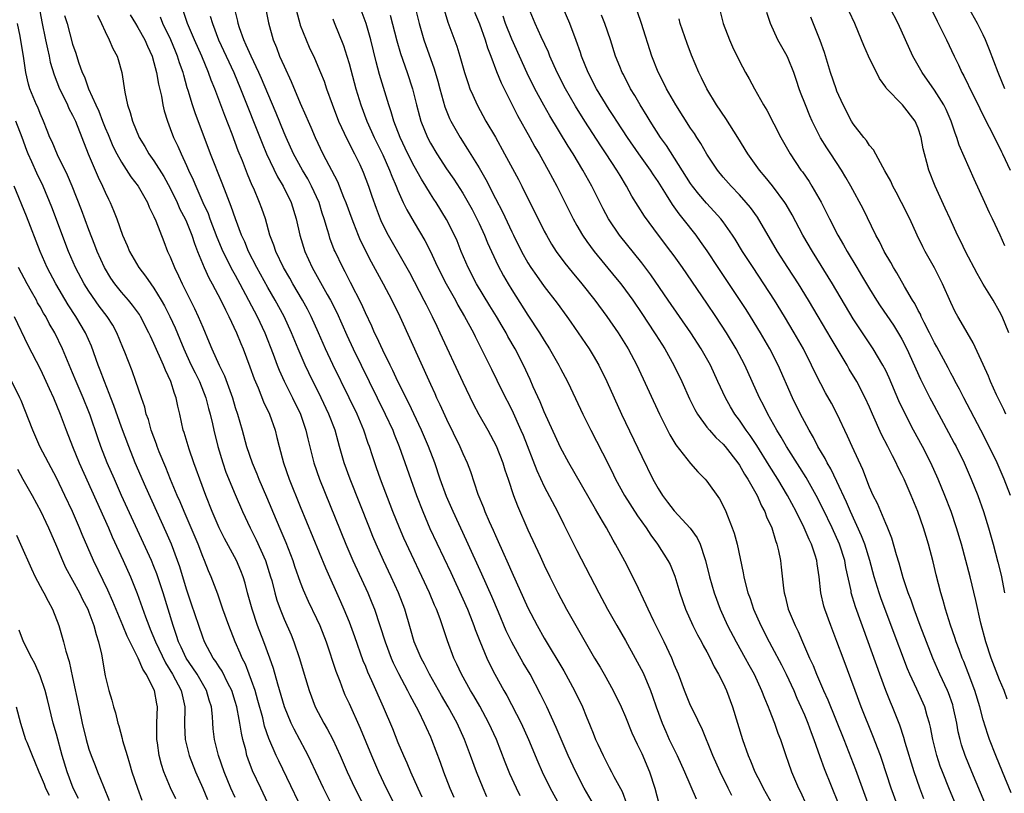
# Model space of a CAD drawing. Units: inches. Extents: x 2616000 to 2619000, y 1476000 to 1479000.
# Drawn here: x 2616674 to 2616796, y 1476084 to 1476179 of the extents above; entities that cross this region are included whole.
import ezdxf

# ---------------------------------------------------------------- set-up
doc = ezdxf.new("R2010")
doc.units = ezdxf.units.IN
doc.header["$MEASUREMENT"] = 0
doc.layers.add('LD26161476_2ft', color=162, linetype='Continuous')

msp = doc.modelspace()

# ---------------------------------------------------------------- linework, layer by layer
at = {"layer": 'LD26161476_2ft'}
for points, elevation in [([(2616676.52, 1476183), (2616677.2, 1476179.2), (2616677.68, 1476177), (2616677.89, 1476175.89), (2616678.11, 1476175), (2616678.25, 1476174.25), (2616678.71, 1476172.71), (2616679.39, 1476171), (2616679.79, 1476170.21), (2616680.36, 1476169), (2616680.55, 1476168.55), (2616681, 1476167.73), (2616681.34, 1476167), (2616682.14, 1476165), (2616682.91, 1476163), (2616684.12, 1476160.12), (2616684.68, 1476159), (2616685, 1476158.26), (2616685.41, 1476157.41), (2616685.62, 1476157), (2616686.03, 1476156.03), (2616686.43, 1476155), (2616687.14, 1476153), (2616687.7, 1476151.7), (2616687.99, 1476151), (2616689.12, 1476149), (2616689.96, 1476147.96), (2616690.6, 1476147), (2616691, 1476146.47), (2616691.89, 1476145), (2616692.29, 1476144.29), (2616692.96, 1476143), (2616693.61, 1476141.61), (2616694.2, 1476140.2), (2616694.67, 1476139), (2616695, 1476138.27), (2616695.58, 1476137), (2616696.05, 1476136.05), (2616696.59, 1476135), (2616697.38, 1476133), (2616697.69, 1476131.69), (2616697.9, 1476131), (2616698.19, 1476129.81), (2616698.37, 1476129), (2616698.86, 1476127), (2616699.46, 1476125), (2616699.86, 1476123.86), (2616701, 1476121.09), (2616701.9, 1476119), (2616702.83, 1476117), (2616703.55, 1476115.55), (2616704.71, 1476113), (2616705.35, 1476111), (2616705.49, 1476110.51), (2616705.87, 1476109), (2616706.12, 1476108.12), (2616706.51, 1476107), (2616707, 1476105.79), (2616707.86, 1476103.86), (2616708.22, 1476103), (2616708.92, 1476100.92), (2616709.47, 1476099), (2616710.07, 1476097), (2616710.83, 1476095), (2616711.9, 1476093), (2616712.31, 1476092.31), (2616712.99, 1476091), (2616713.89, 1476089), (2616714.75, 1476087), (2616715.7, 1476085), (2616718.77, 1476079)], 9288), ([(2616762.08, 1476084.08), (2616761.61, 1476085), (2616760.64, 1476087), (2616759.75, 1476089), (2616758.37, 1476092.37), (2616758.04, 1476093), (2616757.73, 1476093.73), (2616757, 1476095.15), (2616756.25, 1476097), (2616755.5, 1476099), (2616755, 1476100.21), (2616754.79, 1476100.79), (2616754.7, 1476101), (2616753.74, 1476103), (2616752.46, 1476105.54), (2616751.78, 1476107), (2616751.55, 1476107.55), (2616750.26, 1476110.26), (2616748.9, 1476112.9), (2616747.78, 1476115), (2616747.48, 1476115.48), (2616746.65, 1476117), (2616746.18, 1476117.82), (2616745.29, 1476119.29), (2616742.02, 1476125), (2616741, 1476126.9), (2616739, 1476131.28), (2616738.49, 1476132.49), (2616737.64, 1476134.36), (2616737.25, 1476135.25), (2616736.44, 1476137), (2616735.42, 1476139), (2616734.54, 1476140.54), (2616734.3, 1476141), (2616733.81, 1476141.81), (2616733.12, 1476143), (2616732.31, 1476144.31), (2616730.69, 1476147), (2616729.64, 1476149), (2616728.79, 1476151), (2616728.28, 1476152.28), (2616727.97, 1476153), (2616727, 1476154.92), (2616725.7, 1476157), (2616725.42, 1476157.42), (2616725, 1476158.08), (2616724.45, 1476159), (2616723.89, 1476159.89), (2616723, 1476161.47), (2616722.22, 1476163), (2616721.28, 1476165), (2616720.51, 1476167), (2616720.17, 1476168.17), (2616719.89, 1476169), (2616718.74, 1476172.74), (2616718.31, 1476174.31), (2616717.66, 1476177), (2616717.1, 1476179), (2616715.61, 1476183)], 9266), ([(2616736.06, 1476084.06), (2616735.59, 1476085), (2616734.77, 1476086.77), (2616734.2, 1476088.2), (2616733.13, 1476091), (2616732.2, 1476093), (2616731.06, 1476095.06), (2616730.33, 1476096.33), (2616729.92, 1476097), (2616728.82, 1476099), (2616728.26, 1476100.26), (2616727.9, 1476101), (2616727.11, 1476103.11), (2616726.19, 1476105.81), (2616725.73, 1476107), (2616725.51, 1476107.51), (2616724.9, 1476109), (2616721.74, 1476115.74), (2616721.18, 1476117), (2616720.38, 1476119), (2616718.86, 1476123), (2616718.37, 1476124.37), (2616717.86, 1476125.86), (2616717.5, 1476127), (2616717.36, 1476127.36), (2616716.81, 1476129), (2616715.98, 1476131), (2616715.02, 1476133), (2616713, 1476137.09), (2616712.11, 1476139), (2616711.24, 1476141), (2616710.35, 1476143), (2616709.89, 1476143.89), (2616709.28, 1476145), (2616708.09, 1476147), (2616707.7, 1476147.7), (2616706.94, 1476149), (2616705.99, 1476151), (2616705.76, 1476151.76), (2616705.27, 1476153), (2616704.7, 1476155), (2616704.27, 1476156.27), (2616704, 1476157), (2616703.27, 1476158.73), (2616703.09, 1476159.09), (2616702.5, 1476160.5), (2616701.88, 1476162.12), (2616701.37, 1476163.37), (2616700.61, 1476165.39), (2616699.7, 1476167.7), (2616699.23, 1476169), (2616698.47, 1476171), (2616698.04, 1476172.04), (2616697.71, 1476173), (2616696.89, 1476175), (2616695.98, 1476177), (2616695.12, 1476179), (2616694.6, 1476180.6)], 9278), ([(2616745.04, 1476083.04), (2616743.92, 1476085), (2616742.87, 1476087), (2616741.95, 1476089), (2616740.46, 1476092.46), (2616739.3, 1476095), (2616738.56, 1476096.56), (2616737.25, 1476099), (2616736.41, 1476100.41), (2616735, 1476102.94), (2616734.33, 1476104.33), (2616733.37, 1476106.63), (2616732.55, 1476108.55), (2616731.32, 1476111.32), (2616729.44, 1476115.44), (2616727.78, 1476119), (2616727, 1476120.84), (2616726.22, 1476123), (2616725.53, 1476125), (2616724.77, 1476127), (2616723.91, 1476129), (2616722.33, 1476132.33), (2616721.01, 1476134.99), (2616720.37, 1476136.37), (2616720.05, 1476137), (2616719.13, 1476138.87), (2616718.43, 1476140.43), (2616718.14, 1476141), (2616717.79, 1476141.79), (2616717, 1476143.44), (2616716.53, 1476144.53), (2616715.19, 1476147.19), (2616714.5, 1476148.5), (2616714.22, 1476149), (2616713.27, 1476151), (2616713.18, 1476151.18), (2616712.64, 1476152.64), (2616712.53, 1476153), (2616712.35, 1476153.65), (2616711.94, 1476155), (2616711.7, 1476155.7), (2616711.3, 1476157), (2616710.39, 1476159), (2616709.91, 1476159.91), (2616709.26, 1476161), (2616708.17, 1476163), (2616707.25, 1476165), (2616707, 1476165.56), (2616706.01, 1476168.01), (2616705, 1476170.39), (2616704.24, 1476172.24), (2616703.91, 1476173), (2616702.94, 1476175), (2616702.36, 1476176.36), (2616702.04, 1476177), (2616701.53, 1476178.47), (2616701.37, 1476179), (2616701.32, 1476179.32), (2616700.88, 1476181.12)], 9274), ([(2616704.65, 1476181.35), (2616705.09, 1476179.09), (2616705.67, 1476177), (2616706.07, 1476176.07), (2616706.46, 1476175), (2616707, 1476173.76), (2616707.89, 1476171.89), (2616709, 1476169.22), (2616709.68, 1476167.68), (2616709.95, 1476167), (2616710.28, 1476166.28), (2616710.82, 1476165), (2616711.79, 1476163), (2616713.57, 1476159.57), (2616714.32, 1476157.68), (2616714.6, 1476157), (2616715.32, 1476155), (2616715.55, 1476154.45), (2616716.11, 1476153), (2616716.38, 1476152.38), (2616717.73, 1476149.73), (2616719.19, 1476147), (2616720.24, 1476145), (2616721.22, 1476143), (2616725, 1476134.65), (2616725.53, 1476133.53), (2616725.77, 1476133), (2616726.18, 1476132.18), (2616727, 1476130.36), (2616728.64, 1476127), (2616729, 1476126.13), (2616729.52, 1476125), (2616729.93, 1476123.93), (2616730.85, 1476121.15), (2616731.52, 1476119.52), (2616731.7, 1476119), (2616732.23, 1476117.77), (2616732.72, 1476116.72), (2616733, 1476116.05), (2616733.34, 1476115.34), (2616733.86, 1476114.14), (2616734.57, 1476112.57), (2616735, 1476111.57), (2616737, 1476107.16), (2616738.12, 1476105), (2616739, 1476103.44), (2616741.41, 1476099.41), (2616742.74, 1476097), (2616743.71, 1476095), (2616744.17, 1476093.83), (2616744.66, 1476092.66), (2616745, 1476091.75), (2616745.31, 1476091), (2616745.58, 1476090.42), (2616746.25, 1476089), (2616747, 1476087.54), (2616747.29, 1476087), (2616747.57, 1476086.43), (2616748.57, 1476084.57), (2616749.12, 1476083.12)], 9272), ([(2616708.53, 1476180.53), (2616708.94, 1476179), (2616709, 1476178.82), (2616709.7, 1476177), (2616710.1, 1476176.1), (2616710.74, 1476174.74), (2616711.49, 1476173), (2616711.92, 1476171.92), (2616712.22, 1476171), (2616712.9, 1476169.1), (2616713.7, 1476167), (2616714.75, 1476164.75), (2616715, 1476164.29), (2616715.43, 1476163.43), (2616715.67, 1476163), (2616716.31, 1476161.69), (2616716.75, 1476160.75), (2616717.39, 1476159), (2616717.79, 1476157.79), (2616718.31, 1476156.31), (2616718.81, 1476155), (2616719, 1476154.6), (2616719.81, 1476153), (2616722.41, 1476148.41), (2616724.2, 1476145), (2616724.46, 1476144.46), (2616725.22, 1476143), (2616725.79, 1476141.79), (2616726.18, 1476141), (2616729, 1476134.9), (2616730.27, 1476132.27), (2616730.96, 1476130.96), (2616732.07, 1476129), (2616733.1, 1476127.1), (2616733.91, 1476125), (2616734.15, 1476124.15), (2616734.55, 1476123), (2616735.2, 1476121), (2616735.7, 1476119.7), (2616737, 1476116.77), (2616738.49, 1476113.51), (2616739, 1476112.4), (2616739.68, 1476111), (2616740.68, 1476109), (2616741.74, 1476107), (2616742.87, 1476105), (2616745.2, 1476101), (2616745.87, 1476099.87), (2616746.37, 1476099), (2616747.48, 1476097), (2616748.47, 1476095), (2616749, 1476093.78), (2616749.79, 1476091.79), (2616750.41, 1476090.41), (2616751, 1476089.25), (2616751.96, 1476087), (2616752.61, 1476085), (2616753.11, 1476083.11)], 9270), ([(2616723.14, 1476181), (2616723.61, 1476179), (2616724.21, 1476177), (2616725.46, 1476173.46), (2616725.91, 1476171.91), (2616726.14, 1476171), (2616726.76, 1476168.76), (2616727.34, 1476167.34), (2616727.51, 1476167), (2616728.65, 1476165), (2616729.58, 1476163.58), (2616731, 1476161.27), (2616731.83, 1476159.83), (2616733, 1476157.5), (2616733.85, 1476155.85), (2616735, 1476153.4), (2616735.2, 1476153), (2616736.21, 1476151), (2616737, 1476149.58), (2616737.37, 1476149), (2616738.03, 1476148.03), (2616739, 1476146.69), (2616740.61, 1476144.61), (2616741.78, 1476143), (2616742.29, 1476142.29), (2616744.51, 1476139), (2616745, 1476138.21), (2616745.71, 1476137), (2616746.69, 1476135), (2616748.5, 1476131), (2616751, 1476125.78), (2616752.37, 1476123), (2616753, 1476121.86), (2616753.54, 1476121), (2616754.18, 1476120.18), (2616755, 1476119.08), (2616756.96, 1476116.96), (2616757.79, 1476115.79), (2616758.16, 1476115), (2616758.76, 1476113.24), (2616758.85, 1476113), (2616759.34, 1476111), (2616759.91, 1476109), (2616760.64, 1476107), (2616761.54, 1476105), (2616762.59, 1476103), (2616763.71, 1476101), (2616764.16, 1476100.16), (2616764.81, 1476099), (2616765.74, 1476097), (2616766.08, 1476096.08), (2616766.56, 1476095), (2616766.67, 1476094.67), (2616767.33, 1476093), (2616767.75, 1476091.75), (2616768.06, 1476091), (2616768.71, 1476089), (2616769, 1476088.19), (2616769.4, 1476087), (2616770.28, 1476085), (2616770.53, 1476084.53), (2616771.22, 1476083)], 9262), ([(2616726.68, 1476180.68), (2616727.16, 1476179.16), (2616728.24, 1476176.24), (2616728.63, 1476175), (2616729.2, 1476173), (2616729.64, 1476171.64), (2616729.87, 1476171), (2616730.2, 1476170.2), (2616730.74, 1476169), (2616731.83, 1476167), (2616733, 1476165.02), (2616734.13, 1476163), (2616735.82, 1476159.82), (2616736.24, 1476159), (2616739, 1476153.5), (2616739.26, 1476153), (2616739.9, 1476151.9), (2616740.48, 1476151), (2616741.55, 1476149.55), (2616742.44, 1476148.44), (2616743.63, 1476147), (2616745.22, 1476145), (2616746.71, 1476143), (2616748.1, 1476141), (2616749.34, 1476139), (2616750.37, 1476137), (2616753.17, 1476131), (2616754.45, 1476128.45), (2616755.2, 1476127.2), (2616757, 1476124.93), (2616757.89, 1476123.89), (2616758.78, 1476123), (2616759, 1476122.74), (2616760.57, 1476120.57), (2616761, 1476119.73), (2616761.34, 1476119), (2616761.53, 1476118.47), (2616762.12, 1476117), (2616762.35, 1476116.35), (2616762.71, 1476115), (2616763.48, 1476111.48), (2616763.55, 1476111), (2616763.71, 1476110.29), (2616764.06, 1476109), (2616764.31, 1476108.31), (2616764.74, 1476107), (2616765.62, 1476105), (2616766.66, 1476103), (2616767, 1476102.39), (2616768.18, 1476100.18), (2616768.76, 1476099), (2616769.68, 1476097), (2616770.08, 1476096.08), (2616770.57, 1476095), (2616771, 1476094.03), (2616771.43, 1476093), (2616771.84, 1476091.84), (2616772.17, 1476091), (2616772.89, 1476088.89), (2616773.42, 1476087.42), (2616775.14, 1476083.14)], 9260), ([(2616730.42, 1476180.42), (2616731.02, 1476178.98), (2616731.73, 1476177), (2616732.02, 1476176.02), (2616732.43, 1476175), (2616733.13, 1476173.13), (2616733.7, 1476171.7), (2616735.7, 1476167.7), (2616737.22, 1476165), (2616737.85, 1476163.85), (2616738.36, 1476163), (2616739.48, 1476161), (2616740.54, 1476159), (2616742.55, 1476155), (2616743, 1476154.19), (2616743.7, 1476153), (2616744.22, 1476152.22), (2616745.14, 1476151), (2616747.78, 1476147.78), (2616748.41, 1476147), (2616749, 1476146.23), (2616749.88, 1476145), (2616751, 1476143.35), (2616752.57, 1476141), (2616752.73, 1476140.73), (2616753.84, 1476139), (2616754.95, 1476137), (2616755.91, 1476135), (2616756.88, 1476132.88), (2616757.54, 1476131.54), (2616757.84, 1476131), (2616759, 1476129.4), (2616759.31, 1476129), (2616760.11, 1476128.11), (2616761, 1476127.28), (2616761.24, 1476127), (2616762.8, 1476125), (2616763, 1476124.71), (2616763.62, 1476123.62), (2616764.03, 1476123), (2616765.18, 1476121), (2616765.73, 1476119.73), (2616766.13, 1476119), (2616766.34, 1476118.34), (2616766.98, 1476117), (2616767.43, 1476115.43), (2616767.62, 1476115), (2616767.83, 1476114.17), (2616768.06, 1476113), (2616768.16, 1476112.16), (2616768.41, 1476109.59), (2616768.5, 1476109), (2616768.62, 1476108.62), (2616769.02, 1476107), (2616769.86, 1476105), (2616770.24, 1476104.24), (2616770.76, 1476103), (2616771.64, 1476101), (2616772.08, 1476100.08), (2616772.5, 1476099), (2616773.36, 1476097), (2616773.87, 1476095.87), (2616775.85, 1476091), (2616777.3, 1476087.3), (2616779.96, 1476079.96)], 9258), ([(2616785.69, 1476083.69), (2616785.18, 1476085), (2616784.49, 1476087), (2616783.39, 1476090.61), (2616783.23, 1476091.23), (2616782.73, 1476092.73), (2616782.18, 1476094.18), (2616781.84, 1476095), (2616781.58, 1476095.58), (2616781.01, 1476097), (2616780.26, 1476099), (2616778.84, 1476103), (2616777.29, 1476107.29), (2616776.77, 1476109), (2616776.73, 1476109.27), (2616776.11, 1476112.11), (2616775.96, 1476113), (2616775.33, 1476115), (2616774.42, 1476117), (2616773.31, 1476119.31), (2616772.45, 1476121), (2616771.2, 1476123.2), (2616770.43, 1476124.43), (2616768.79, 1476127), (2616768.14, 1476128.14), (2616767.6, 1476129), (2616766.49, 1476131), (2616766, 1476132), (2616765.47, 1476133), (2616764.59, 1476135), (2616763.68, 1476137), (2616762.61, 1476139), (2616761.4, 1476141), (2616760.09, 1476143), (2616759, 1476144.63), (2616756.01, 1476149), (2616755, 1476150.44), (2616754.59, 1476151), (2616753.06, 1476153), (2616751.32, 1476155.32), (2616750.54, 1476156.54), (2616749.78, 1476157.78), (2616749.12, 1476159), (2616748.32, 1476160.32), (2616747.93, 1476161), (2616746.62, 1476163), (2616745.96, 1476163.96), (2616744.01, 1476167), (2616742.86, 1476168.86), (2616741.61, 1476171), (2616740.59, 1476173), (2616739.7, 1476175), (2616739.51, 1476175.51), (2616738.64, 1476177.36), (2616737.89, 1476179), (2616737.06, 1476181)], 9254), ([(2616790.62, 1476080.62), (2616788.84, 1476084.84), (2616787.98, 1476087), (2616787.71, 1476087.71), (2616787.29, 1476089), (2616786.78, 1476091), (2616786.49, 1476092.49), (2616786.37, 1476093), (2616786.09, 1476093.91), (2616785.8, 1476095), (2616784.82, 1476097.18), (2616783.96, 1476099), (2616783.67, 1476099.67), (2616781.68, 1476105), (2616780.39, 1476108.39), (2616780.18, 1476109), (2616779.56, 1476111), (2616779.03, 1476113), (2616778.43, 1476115), (2616778.04, 1476116.04), (2616776.67, 1476119), (2616776.18, 1476120.18), (2616775, 1476122.72), (2616774.25, 1476124.25), (2616773.8, 1476125), (2616773.54, 1476125.54), (2616772.66, 1476127), (2616772.12, 1476128.12), (2616771.58, 1476129), (2616771, 1476130.09), (2616770.53, 1476131), (2616769.55, 1476133), (2616767.78, 1476137), (2616766.76, 1476139), (2616765.6, 1476141), (2616764.36, 1476143), (2616763.83, 1476143.83), (2616760.38, 1476149), (2616759.05, 1476151.05), (2616758.23, 1476152.23), (2616757.67, 1476153), (2616756.1, 1476155), (2616755.61, 1476155.61), (2616755, 1476156.49), (2616754.78, 1476156.78), (2616754.05, 1476157.95), (2616753, 1476159.58), (2616752.42, 1476160.42), (2616752.06, 1476161), (2616750.63, 1476163), (2616749.23, 1476165), (2616747.93, 1476167), (2616747.57, 1476167.58), (2616747, 1476168.46), (2616745.44, 1476171), (2616744.39, 1476173), (2616743.59, 1476175), (2616743.45, 1476175.45), (2616742.93, 1476176.93), (2616742.14, 1476179), (2616741.19, 1476181.19)], 9252), ([(2616796.43, 1476084.43), (2616795.35, 1476087), (2616794.53, 1476089), (2616793.77, 1476091), (2616793.57, 1476091.58), (2616793, 1476093.38), (2616792.58, 1476095), (2616791.97, 1476097), (2616791.16, 1476099.16), (2616790.59, 1476100.59), (2616790.41, 1476101), (2616790.04, 1476102.04), (2616789.67, 1476103), (2616789.52, 1476103.52), (2616788.98, 1476105.02), (2616788.36, 1476107), (2616788.08, 1476108.08), (2616787.78, 1476109), (2616787.21, 1476111.21), (2616786.83, 1476112.83), (2616786.26, 1476115), (2616785.96, 1476115.96), (2616785.66, 1476117), (2616784.97, 1476119), (2616784.14, 1476121), (2616783.26, 1476123), (2616783, 1476123.56), (2616782.51, 1476124.51), (2616782.3, 1476125), (2616781.84, 1476125.84), (2616781.28, 1476127), (2616780.5, 1476128.5), (2616779.36, 1476131), (2616779, 1476131.84), (2616778.48, 1476133), (2616777.44, 1476135), (2616776.52, 1476136.52), (2616776.26, 1476137), (2616774.29, 1476140.29), (2616772.7, 1476143), (2616771.51, 1476145), (2616770.26, 1476147), (2616768.97, 1476149), (2616767.7, 1476151), (2616765.22, 1476155.22), (2616764.38, 1476156.38), (2616763.85, 1476157), (2616763, 1476157.94), (2616761.99, 1476159), (2616761, 1476160.14), (2616760.3, 1476161), (2616759, 1476162.95), (2616758.26, 1476164.26), (2616757.76, 1476165), (2616757.47, 1476165.47), (2616757, 1476166.14), (2616755.18, 1476169), (2616754.03, 1476171), (2616753.69, 1476171.69), (2616753, 1476173.03), (2616752.24, 1476175), (2616750.95, 1476179), (2616750.46, 1476180.46)], 9248), ([(2616760.51, 1476181), (2616761, 1476179), (2616761.79, 1476177), (2616762.16, 1476176.16), (2616763, 1476174.37), (2616763.74, 1476173), (2616764.2, 1476172.2), (2616764.85, 1476171), (2616765.96, 1476169), (2616766.36, 1476168.36), (2616768.12, 1476165), (2616769.26, 1476163), (2616770.58, 1476161), (2616770.76, 1476160.76), (2616771.57, 1476159.57), (2616771.92, 1476159), (2616773.04, 1476157.04), (2616773.73, 1476155.73), (2616774.09, 1476155), (2616775.12, 1476153), (2616775.82, 1476151.82), (2616776.26, 1476151), (2616777.44, 1476149), (2616778.03, 1476148.03), (2616779, 1476146.39), (2616779.86, 1476145), (2616780.31, 1476144.31), (2616781.94, 1476141.94), (2616782.71, 1476140.71), (2616783, 1476140.19), (2616783.6, 1476139), (2616785.29, 1476135.29), (2616786.43, 1476133), (2616786.62, 1476132.62), (2616788.74, 1476128.74), (2616789.43, 1476127.43), (2616789.65, 1476127), (2616790.63, 1476125), (2616791.51, 1476123), (2616792.31, 1476121), (2616793.04, 1476119), (2616793.66, 1476117), (2616794.22, 1476115), (2616794.8, 1476112.8), (2616795.18, 1476111.18), (2616795.61, 1476109)], 9244), ([(2616796.34, 1476121), (2616795.56, 1476123), (2616794.69, 1476125), (2616793.74, 1476127), (2616792.7, 1476129), (2616790.59, 1476133), (2616790.06, 1476134.06), (2616789.54, 1476135), (2616789.37, 1476135.37), (2616789, 1476136.02), (2616788.67, 1476136.67), (2616787.27, 1476139.27), (2616787, 1476139.74), (2616786.38, 1476141), (2616785.73, 1476142.27), (2616785.37, 1476143), (2616785.26, 1476143.26), (2616785, 1476143.73), (2616784.57, 1476144.57), (2616784.3, 1476145), (2616783.31, 1476146.69), (2616782.36, 1476148.36), (2616781.96, 1476149), (2616781.63, 1476149.63), (2616780.81, 1476151), (2616780.23, 1476152.23), (2616779.8, 1476153), (2616778.21, 1476156.21), (2616776.72, 1476159), (2616776.1, 1476160.1), (2616775.55, 1476161), (2616774.24, 1476163), (2616773.74, 1476163.74), (2616772.97, 1476164.97), (2616771.96, 1476167), (2616771.67, 1476167.67), (2616771.13, 1476169), (2616770.53, 1476170.53), (2616770.36, 1476171), (2616770.02, 1476172.02), (2616769.68, 1476173), (2616769, 1476174.72), (2616768.87, 1476175), (2616767.75, 1476177), (2616766.82, 1476179), (2616766.37, 1476180.37)], 9242), ([(2616796.14, 1476141), (2616795.31, 1476143), (2616795, 1476143.61), (2616794.2, 1476145), (2616793, 1476146.96), (2616792.26, 1476148.26), (2616790.82, 1476151), (2616790.23, 1476152.23), (2616789.83, 1476153), (2616788.91, 1476155), (2616788.32, 1476156.32), (2616787.07, 1476159), (2616786.29, 1476161), (2616786.06, 1476161.94), (2616785.76, 1476163), (2616785.62, 1476163.62), (2616785.36, 1476165), (2616785, 1476166.13), (2616784.61, 1476167), (2616783.05, 1476169), (2616781.07, 1476171.07), (2616781, 1476171.19), (2616780.25, 1476172.25), (2616778.9, 1476175), (2616778.3, 1476176.3), (2616778.03, 1476177), (2616777.2, 1476179), (2616776.49, 1476180.49)], 9238), ([(2616795.66, 1476151.66), (2616795.08, 1476153), (2616794.14, 1476155), (2616793.75, 1476155.75), (2616793.19, 1476157), (2616791.86, 1476159.86), (2616790.04, 1476164.04), (2616789.74, 1476165), (2616789.53, 1476165.53), (2616789.05, 1476167), (2616788.43, 1476168.43), (2616788.15, 1476169), (2616787, 1476170.8), (2616785.47, 1476173), (2616784.34, 1476175), (2616783.43, 1476177), (2616782.55, 1476179), (2616781.52, 1476181)], 9236), ([(2616786.67, 1476180.67), (2616787.32, 1476179.32), (2616788, 1476178), (2616788.48, 1476177), (2616789.42, 1476175), (2616789.94, 1476173.94), (2616790.35, 1476173), (2616790.6, 1476172.6), (2616791.73, 1476170.27), (2616792.37, 1476169), (2616792.56, 1476168.56), (2616793.22, 1476167.22), (2616793.72, 1476166.28), (2616794.36, 1476165), (2616795.23, 1476163.23), (2616795.35, 1476163), (2616796.31, 1476161)], 9234), ([(2616795.65, 1476171), (2616794.82, 1476173), (2616793.78, 1476175.78), (2616793.29, 1476177), (2616793, 1476177.61), (2616792.3, 1476179), (2616791.18, 1476181)], 9232), ([(2616679.99, 1476179.99), (2616680.32, 1476179), (2616681, 1476176.48), (2616681.38, 1476175.38), (2616681.72, 1476174.28), (2616682.19, 1476173), (2616682.45, 1476172.45), (2616682.95, 1476171), (2616683.84, 1476169), (2616684.22, 1476168.22), (2616684.68, 1476167), (2616685, 1476166.2), (2616685.37, 1476165.37), (2616685.95, 1476163.95), (2616686.43, 1476163), (2616687, 1476161.97), (2616688.16, 1476160.16), (2616689.04, 1476159), (2616690.19, 1476157), (2616690.43, 1476156.43), (2616691, 1476155.3), (2616691.23, 1476154.77), (2616692.2, 1476152.2), (2616692.68, 1476151), (2616693, 1476150.33), (2616693.52, 1476149), (2616694.01, 1476148.01), (2616694.46, 1476147), (2616695.99, 1476143.99), (2616696.45, 1476143), (2616697, 1476141.66), (2616697.8, 1476139.8), (2616698.12, 1476139), (2616699.03, 1476137), (2616699.69, 1476135.69), (2616700.64, 1476133), (2616701, 1476131.81), (2616701.28, 1476131), (2616701.86, 1476129), (2616702.39, 1476127), (2616703.06, 1476125), (2616703.65, 1476123.65), (2616703.9, 1476123), (2616704.83, 1476120.83), (2616706.03, 1476117.97), (2616706.62, 1476116.62), (2616707.2, 1476115.2), (2616708.07, 1476113), (2616708.3, 1476112.3), (2616709, 1476110.34), (2616709.37, 1476109.37), (2616709.98, 1476107.98), (2616711, 1476105.86), (2616711.39, 1476105), (2616712.16, 1476103), (2616713.37, 1476099.37), (2616713.86, 1476098.14), (2616714.28, 1476097), (2616714.49, 1476096.49), (2616715, 1476095.41), (2616716.37, 1476092.37), (2616717.75, 1476089), (2616718.6, 1476087), (2616719.56, 1476085), (2616721, 1476082.15)], 9286), ([(2616684.05, 1476180.05), (2616684.56, 1476179), (2616685, 1476178.02), (2616685.51, 1476177), (2616685.93, 1476175.93), (2616686.46, 1476175), (2616686.6, 1476174.6), (2616687.06, 1476173), (2616687.41, 1476170.59), (2616687.74, 1476169), (2616688.09, 1476168.09), (2616688.36, 1476167), (2616689.19, 1476165), (2616689.88, 1476163.88), (2616690.38, 1476163), (2616691, 1476162.14), (2616692.22, 1476160.22), (2616693, 1476158.78), (2616693.85, 1476157), (2616694.2, 1476156.2), (2616694.83, 1476155), (2616695, 1476154.61), (2616695.65, 1476153), (2616695.97, 1476151.97), (2616696.35, 1476151), (2616697.16, 1476149), (2616697.74, 1476147.74), (2616698.16, 1476147), (2616699.23, 1476145), (2616699.79, 1476143.79), (2616700.22, 1476143), (2616701.17, 1476141), (2616701.69, 1476139.68), (2616701.97, 1476139), (2616702.79, 1476136.79), (2616703.31, 1476135.31), (2616703.8, 1476134.2), (2616704.49, 1476132.49), (2616705.21, 1476131), (2616705.9, 1476129), (2616706.12, 1476128.12), (2616706.38, 1476127), (2616706.92, 1476125), (2616707.63, 1476123), (2616709, 1476119.61), (2616712.08, 1476112.08), (2616713.95, 1476107.95), (2616714.36, 1476107), (2616715, 1476105.46), (2616715.18, 1476105), (2616715.66, 1476103.66), (2616716.7, 1476100.7), (2616717, 1476099.98), (2616717.28, 1476099.28), (2616717.75, 1476098.25), (2616719.19, 1476095), (2616720.32, 1476092.32), (2616721, 1476090.61), (2616721.68, 1476089), (2616722.1, 1476088.1), (2616722.54, 1476087), (2616723.44, 1476085), (2616723.95, 1476083.95)], 9284), ([(2616688.08, 1476180.08), (2616688.71, 1476179), (2616689, 1476178.54), (2616689.88, 1476177), (2616690.21, 1476176.21), (2616690.77, 1476175), (2616691, 1476174.24), (2616691.33, 1476173), (2616691.57, 1476171.57), (2616691.92, 1476170.08), (2616692.1, 1476169), (2616692.26, 1476168.26), (2616692.65, 1476167), (2616693, 1476166.11), (2616693.41, 1476165), (2616693.93, 1476163.93), (2616694.33, 1476163), (2616695, 1476161.57), (2616695.25, 1476161), (2616695.81, 1476159.81), (2616696.13, 1476159), (2616697.01, 1476157), (2616697.65, 1476155.65), (2616697.88, 1476155), (2616698.75, 1476152.75), (2616699.49, 1476151), (2616700.66, 1476148.66), (2616701, 1476148.07), (2616701.57, 1476147), (2616703.68, 1476143), (2616704.63, 1476141), (2616705.66, 1476138.34), (2616706.15, 1476137), (2616706.39, 1476136.39), (2616707.03, 1476135.03), (2616708.05, 1476133), (2616709.01, 1476131), (2616709.51, 1476129.51), (2616709.69, 1476129), (2616709.93, 1476127.93), (2616710.67, 1476125), (2616711.37, 1476123), (2616714.6, 1476115), (2616715.47, 1476113), (2616717.3, 1476109), (2616717.8, 1476107.8), (2616718.12, 1476107), (2616718.8, 1476105), (2616719.42, 1476103), (2616720.17, 1476101), (2616720.42, 1476100.42), (2616721.09, 1476099.09), (2616722.2, 1476097), (2616722.45, 1476096.45), (2616723.25, 1476095), (2616723.52, 1476094.48), (2616724.24, 1476093), (2616724.47, 1476092.47), (2616725, 1476091.31), (2616725.14, 1476091), (2616726.2, 1476088.2), (2616726.63, 1476087), (2616727.4, 1476085), (2616727.88, 1476083.88)], 9282), ([(2616731.95, 1476083.95), (2616731.47, 1476085), (2616730.65, 1476087), (2616729.93, 1476089), (2616729.19, 1476091), (2616728.28, 1476093), (2616727.19, 1476095), (2616726.37, 1476096.37), (2616724.88, 1476099), (2616724.26, 1476100.26), (2616723.86, 1476101), (2616723.02, 1476103), (2616722.57, 1476104.57), (2616721.84, 1476107), (2616721.06, 1476109), (2616720.17, 1476111), (2616719.23, 1476113), (2616718.32, 1476115), (2616717.93, 1476115.93), (2616717.49, 1476117), (2616715.12, 1476123), (2616714.41, 1476125), (2616713.84, 1476127), (2616713.64, 1476127.64), (2616713.27, 1476129), (2616712.51, 1476131), (2616711.57, 1476133), (2616710.05, 1476136.05), (2616709.6, 1476137), (2616708.72, 1476139), (2616707.92, 1476141), (2616707, 1476143), (2616705.91, 1476145), (2616705, 1476146.57), (2616703.67, 1476149), (2616702.64, 1476151), (2616702.16, 1476152.16), (2616701.77, 1476153), (2616701.01, 1476154.99), (2616700.51, 1476156.51), (2616699.88, 1476158.12), (2616699.4, 1476159.4), (2616697.97, 1476163), (2616696.05, 1476168.05), (2616695.74, 1476169), (2616695.21, 1476170.79), (2616695.1, 1476171.1), (2616694.66, 1476172.66), (2616694.59, 1476173), (2616694.16, 1476174.16), (2616693.91, 1476175), (2616693.63, 1476175.63), (2616693.07, 1476177), (2616692.11, 1476179), (2616691.79, 1476179.79)], 9280), ([(2616697.93, 1476179.93), (2616698.18, 1476179), (2616698.93, 1476177), (2616700.81, 1476173), (2616701.65, 1476171), (2616704.29, 1476164.29), (2616704.84, 1476163), (2616706.18, 1476160.18), (2616706.91, 1476159), (2616707.89, 1476157), (2616708.51, 1476155), (2616708.96, 1476153), (2616709.55, 1476151), (2616710.01, 1476150.01), (2616710.45, 1476149), (2616712.29, 1476145.71), (2616712.7, 1476145), (2616713.48, 1476143.48), (2616714.71, 1476140.71), (2616715.5, 1476139), (2616716.48, 1476137), (2616718.47, 1476133), (2616719.45, 1476131), (2616720.36, 1476129), (2616720.53, 1476128.53), (2616721.16, 1476127), (2616723.28, 1476121), (2616724.05, 1476119), (2616724.94, 1476116.94), (2616727.51, 1476111.51), (2616729, 1476108.27), (2616729.55, 1476107), (2616729.93, 1476106.07), (2616730.35, 1476105), (2616730.52, 1476104.52), (2616731.07, 1476103.07), (2616731.93, 1476101), (2616732.27, 1476100.27), (2616732.93, 1476099), (2616734.04, 1476097), (2616734.39, 1476096.39), (2616736.15, 1476093), (2616737.07, 1476091), (2616738.22, 1476088.22), (2616738.75, 1476087), (2616739.74, 1476085), (2616741.95, 1476081)], 9276), ([(2616713, 1476179.57), (2616713.15, 1476179.15), (2616714.31, 1476176.31), (2616714.73, 1476175), (2616715, 1476174.11), (2616715.82, 1476171), (2616716.43, 1476169), (2616717.17, 1476167), (2616717.75, 1476165.75), (2616718.07, 1476165), (2616719.13, 1476162.87), (2616719.98, 1476161), (2616720.25, 1476160.25), (2616720.79, 1476159), (2616721, 1476158.48), (2616721.67, 1476157), (2616722.1, 1476156.1), (2616723, 1476154.54), (2616724.33, 1476152.33), (2616725, 1476151), (2616725.64, 1476149.64), (2616725.92, 1476149), (2616726.92, 1476147), (2616728.07, 1476145), (2616728.39, 1476144.39), (2616729.21, 1476143), (2616730.29, 1476141), (2616730.52, 1476140.52), (2616731.59, 1476138.41), (2616732.5, 1476136.5), (2616733.82, 1476133.82), (2616735, 1476131.51), (2616736.14, 1476129), (2616736.39, 1476128.39), (2616738.07, 1476124.07), (2616739, 1476122.09), (2616740.62, 1476119), (2616741.4, 1476117.4), (2616743, 1476114.21), (2616745.7, 1476109), (2616746.77, 1476107), (2616747.91, 1476105), (2616749, 1476103.14), (2616750.2, 1476101), (2616751.16, 1476099.16), (2616752.06, 1476097), (2616752.32, 1476096.32), (2616752.77, 1476095), (2616753.5, 1476093), (2616753.95, 1476091.95), (2616754.38, 1476091), (2616755.34, 1476089), (2616756.24, 1476087), (2616757.69, 1476083.69)], 9268), ([(2616720.05, 1476180.05), (2616720.89, 1476176.89), (2616721.34, 1476175.34), (2616722.15, 1476173), (2616722.79, 1476171), (2616723.28, 1476169), (2616723.64, 1476167.64), (2616723.84, 1476167), (2616724.65, 1476165), (2616725, 1476164.32), (2616725.78, 1476163), (2616727, 1476161.16), (2616727.88, 1476159.88), (2616729, 1476158.14), (2616729.66, 1476157), (2616730.13, 1476156.13), (2616730.72, 1476155), (2616731, 1476154.41), (2616731.64, 1476153), (2616732.03, 1476152.03), (2616733.29, 1476149.29), (2616733.99, 1476147.99), (2616734.55, 1476147), (2616735, 1476146.27), (2616737, 1476143.14), (2616738.42, 1476141), (2616739, 1476140.03), (2616739.66, 1476139), (2616740.81, 1476137), (2616741, 1476136.6), (2616741.85, 1476135), (2616742.23, 1476134.23), (2616743.75, 1476131), (2616744.72, 1476129), (2616746.86, 1476124.86), (2616747.53, 1476123.53), (2616747.78, 1476123), (2616748.86, 1476121), (2616750.47, 1476118.47), (2616751.54, 1476117), (2616752.11, 1476116.11), (2616752.95, 1476115), (2616754.22, 1476113), (2616754.48, 1476112.48), (2616755.06, 1476111.06), (2616755.69, 1476109), (2616756.39, 1476107), (2616757.29, 1476105), (2616757.86, 1476103.86), (2616758.33, 1476103), (2616758.55, 1476102.55), (2616759, 1476101.77), (2616759.41, 1476101), (2616759.91, 1476099.91), (2616760.45, 1476099), (2616761, 1476097.9), (2616761.41, 1476097), (2616762.15, 1476095), (2616763.38, 1476091), (2616764.09, 1476089), (2616764.36, 1476088.36), (2616764.9, 1476087), (2616765.62, 1476085.62), (2616765.92, 1476085), (2616767.02, 1476083.02)], 9264), ([(2616782.39, 1476083), (2616781.68, 1476085), (2616780.52, 1476088.52), (2616780.34, 1476089), (2616779.43, 1476091.43), (2616778, 1476095), (2616777.24, 1476097), (2616775.75, 1476101), (2616775, 1476103.05), (2616774.24, 1476105), (2616773.51, 1476107), (2616773.39, 1476107.39), (2616773.02, 1476109.02), (2616772.82, 1476111), (2616772.58, 1476112.58), (2616772.53, 1476113), (2616772.34, 1476113.66), (2616771.88, 1476115), (2616771.59, 1476115.59), (2616770.99, 1476117), (2616769.97, 1476119), (2616768.9, 1476121), (2616767.72, 1476123), (2616766.66, 1476124.66), (2616765.13, 1476127.13), (2616764.34, 1476128.34), (2616763.85, 1476129), (2616763, 1476130.25), (2616762.43, 1476131), (2616761.9, 1476131.9), (2616761.28, 1476133), (2616760.37, 1476135), (2616759.43, 1476137), (2616758.32, 1476139), (2616757.04, 1476141), (2616754.23, 1476145), (2616752.12, 1476148.12), (2616751, 1476149.57), (2616748.27, 1476153), (2616746.92, 1476155), (2616746.24, 1476156.24), (2616744.85, 1476159), (2616743.76, 1476161), (2616742.54, 1476163), (2616741.93, 1476163.93), (2616739.68, 1476167.68), (2616738.96, 1476168.96), (2616737.84, 1476171), (2616736.9, 1476172.9), (2616735, 1476177.09), (2616734.25, 1476179), (2616733.93, 1476179.93)], 9256), ([(2616793.2, 1476083.2), (2616791.59, 1476087), (2616790.78, 1476089), (2616790.34, 1476090.34), (2616790.15, 1476091), (2616789.93, 1476091.93), (2616789.73, 1476093), (2616789.31, 1476095), (2616789.24, 1476095.24), (2616788.72, 1476096.72), (2616788.61, 1476097), (2616787.67, 1476099), (2616786.78, 1476101), (2616785.24, 1476105), (2616784.49, 1476107), (2616784.12, 1476108.12), (2616783.78, 1476109), (2616783.16, 1476110.84), (2616782.66, 1476112.65), (2616782.33, 1476113.67), (2616781.75, 1476115.75), (2616781.18, 1476117.18), (2616781, 1476117.55), (2616779.98, 1476119.98), (2616779.45, 1476121), (2616779, 1476122.02), (2616778.18, 1476124.18), (2616776.87, 1476127), (2616776.29, 1476128.29), (2616775.04, 1476131), (2616774.33, 1476132.33), (2616773.6, 1476133.6), (2616773, 1476134.7), (2616772.24, 1476136.24), (2616771.89, 1476137), (2616770.88, 1476139), (2616769.75, 1476141), (2616768.55, 1476143), (2616767.31, 1476145), (2616764.68, 1476149), (2616763.4, 1476151), (2616762.5, 1476152.5), (2616762.17, 1476153), (2616761, 1476154.64), (2616760.72, 1476155), (2616759.92, 1476155.92), (2616758.94, 1476156.94), (2616758.02, 1476158.02), (2616757.25, 1476159), (2616757, 1476159.35), (2616754.02, 1476164.02), (2616753.3, 1476165), (2616752.02, 1476167), (2616751.64, 1476167.64), (2616750.8, 1476169), (2616750.15, 1476170.15), (2616749.61, 1476171), (2616748.73, 1476172.73), (2616748.58, 1476173), (2616748.29, 1476173.71), (2616747.77, 1476175), (2616747.14, 1476177), (2616746.47, 1476179), (2616746.05, 1476180.05)], 9250), ([(2616795.95, 1476095.95), (2616795.55, 1476097), (2616795, 1476098.33), (2616793.98, 1476101), (2616793.3, 1476103), (2616792.7, 1476105.3), (2616792.09, 1476108.09), (2616791.37, 1476111), (2616790.3, 1476115), (2616789.71, 1476117), (2616789.04, 1476119), (2616788.28, 1476121), (2616787.46, 1476123), (2616786.55, 1476125), (2616785.53, 1476127), (2616784.43, 1476129), (2616783.26, 1476131.26), (2616782.63, 1476132.63), (2616781.44, 1476135.44), (2616781, 1476136.35), (2616780.66, 1476137), (2616779.46, 1476139), (2616778.47, 1476140.47), (2616777, 1476142.71), (2616774.46, 1476147), (2616771.98, 1476151), (2616770.82, 1476153), (2616769.49, 1476155.49), (2616768.75, 1476156.75), (2616768.59, 1476157), (2616767.06, 1476159.06), (2616766.17, 1476160.17), (2616765.46, 1476161), (2616764.05, 1476163), (2616762.81, 1476165), (2616761.33, 1476167.33), (2616760.2, 1476169), (2616759, 1476171), (2616758.35, 1476172.35), (2616758.01, 1476173), (2616757.11, 1476175.11), (2616756.56, 1476176.56), (2616755.71, 1476179), (2616755.58, 1476179.58)], 9246), ([(2616795.79, 1476131), (2616795.54, 1476131.54), (2616794.63, 1476133.37), (2616793.89, 1476135), (2616793.64, 1476135.64), (2616793, 1476137.07), (2616791.76, 1476139.76), (2616791, 1476141.02), (2616790.29, 1476142.29), (2616789.86, 1476143), (2616789.56, 1476143.56), (2616789, 1476144.7), (2616787.99, 1476147), (2616787.66, 1476147.66), (2616786.98, 1476148.98), (2616785.85, 1476151), (2616785.56, 1476151.56), (2616784.88, 1476153), (2616783.96, 1476155), (2616782.96, 1476157), (2616782.28, 1476158.28), (2616781.88, 1476159), (2616781.62, 1476159.62), (2616780.91, 1476160.91), (2616780.63, 1476161.37), (2616779.49, 1476163.49), (2616779, 1476164.02), (2616778.62, 1476164.62), (2616778.3, 1476165), (2616777, 1476166.66), (2616776.78, 1476167), (2616775.75, 1476169), (2616775, 1476170.7), (2616774.89, 1476171), (2616774.22, 1476173), (2616773.45, 1476175.45), (2616772.93, 1476176.93), (2616771.78, 1476179.78)], 9240), ([(2616713.85, 1476081), (2616711.84, 1476085), (2616710.89, 1476087), (2616710.3, 1476088.3), (2616709.95, 1476089), (2616709.63, 1476089.63), (2616708.24, 1476092.24), (2616707.89, 1476093), (2616707.06, 1476095), (2616706.22, 1476097.78), (2616705.69, 1476099.69), (2616705.24, 1476101), (2616704.5, 1476103), (2616703.73, 1476105), (2616703.06, 1476107), (2616702.51, 1476109), (2616702.2, 1476110.2), (2616701.97, 1476111), (2616701.7, 1476111.7), (2616701.16, 1476113), (2616699.68, 1476115.68), (2616699, 1476117.02), (2616698.16, 1476119), (2616697.37, 1476121), (2616696.63, 1476123), (2616696.21, 1476124.21), (2616695.9, 1476125), (2616695.31, 1476126.69), (2616694.71, 1476128.71), (2616694.61, 1476129), (2616694.17, 1476131), (2616693.95, 1476131.95), (2616693.75, 1476133), (2616693.53, 1476133.53), (2616693.08, 1476135), (2616692.4, 1476136.4), (2616692.18, 1476137), (2616691, 1476139.67), (2616690.56, 1476140.56), (2616690.37, 1476141), (2616689.34, 1476143), (2616689.22, 1476143.22), (2616688.38, 1476144.38), (2616687.87, 1476145), (2616687, 1476146), (2616686.18, 1476147), (2616685.7, 1476147.7), (2616684.9, 1476149), (2616684.01, 1476151), (2616683.74, 1476151.74), (2616683, 1476153.63), (2616682.1, 1476156.1), (2616680.95, 1476159), (2616680.37, 1476160.37), (2616679.15, 1476162.85), (2616678.46, 1476164.46), (2616678.21, 1476165), (2616677.87, 1476165.87), (2616677.41, 1476167), (2616677, 1476167.94), (2616676.71, 1476168.71), (2616676.57, 1476169), (2616675.75, 1476171), (2616675.57, 1476171.57), (2616675.24, 1476173), (2616674.97, 1476175), (2616674.67, 1476176.67), (2616674.54, 1476177.46), (2616674.21, 1476179)], 9290), ([(2616710.26, 1476080.26), (2616706.34, 1476088.34), (2616706.04, 1476089), (2616705.12, 1476091.12), (2616704.61, 1476092.61), (2616704.37, 1476093.63), (2616703.78, 1476095.78), (2616703.43, 1476097), (2616703, 1476098.25), (2616702.73, 1476099), (2616702.25, 1476100.25), (2616701.85, 1476101), (2616701.61, 1476101.61), (2616700.99, 1476103), (2616700.19, 1476105), (2616699.47, 1476107), (2616699.36, 1476107.36), (2616698.85, 1476108.85), (2616698.04, 1476111), (2616697.72, 1476111.72), (2616697.22, 1476113), (2616697, 1476113.49), (2616696.42, 1476115), (2616695.59, 1476117), (2616694.73, 1476119), (2616694.22, 1476120.22), (2616693.87, 1476121), (2616693.04, 1476122.96), (2616692.44, 1476124.44), (2616691.66, 1476126.34), (2616691.4, 1476127), (2616691.31, 1476127.31), (2616690.67, 1476129), (2616690.31, 1476130.32), (2616690.05, 1476131), (2616689.86, 1476131.86), (2616689.45, 1476133), (2616688.79, 1476135), (2616688.31, 1476136.31), (2616687.4, 1476138.6), (2616687.16, 1476139.16), (2616686.44, 1476141), (2616685.93, 1476141.93), (2616685.26, 1476143), (2616684.27, 1476144.27), (2616683, 1476146.09), (2616682.42, 1476147), (2616681.36, 1476149), (2616680.48, 1476151), (2616678.42, 1476156.42), (2616677.37, 1476159), (2616676.61, 1476160.61), (2616676, 1476162), (2616675.53, 1476163), (2616675.38, 1476163.38), (2616674.79, 1476165), (2616674.02, 1476167)], 9292), ([(2616705, 1476083.16), (2616704.13, 1476085), (2616703.14, 1476087.14), (2616702.58, 1476088.58), (2616702.44, 1476089), (2616702.29, 1476089.71), (2616701.93, 1476091), (2616701.75, 1476091.75), (2616701.57, 1476093), (2616701.46, 1476093.46), (2616701.2, 1476095), (2616701, 1476095.67), (2616700.58, 1476097), (2616700.1, 1476097.9), (2616699.37, 1476099.37), (2616699, 1476099.92), (2616698.59, 1476100.59), (2616698.28, 1476101), (2616697.22, 1476103), (2616697, 1476103.56), (2616696.5, 1476105), (2616695.63, 1476107.63), (2616695, 1476109.45), (2616694.19, 1476112.19), (2616693.91, 1476113), (2616693.15, 1476115), (2616692.49, 1476116.49), (2616691.34, 1476119), (2616689.99, 1476122.01), (2616688.7, 1476125), (2616687.89, 1476127), (2616687, 1476129.38), (2616686.05, 1476132.05), (2616685.68, 1476133), (2616685.51, 1476133.51), (2616684.9, 1476135), (2616684.4, 1476136.4), (2616684.15, 1476137), (2616683.33, 1476139.33), (2616682.57, 1476141), (2616681.38, 1476143), (2616680.44, 1476144.44), (2616678.92, 1476147), (2616677.86, 1476149), (2616676.99, 1476151), (2616675.31, 1476155.31), (2616673.8, 1476159)], 9294), ([(2616701, 1476083.84), (2616700.47, 1476085), (2616699.62, 1476087), (2616698.93, 1476089), (2616698.46, 1476091), (2616698.3, 1476092.3), (2616698.23, 1476093), (2616698.2, 1476093.8), (2616698.06, 1476095), (2616697.8, 1476095.8), (2616697.48, 1476097), (2616696.31, 1476099), (2616695.79, 1476099.79), (2616694.95, 1476101), (2616694.34, 1476102.34), (2616694.02, 1476103), (2616693.78, 1476103.78), (2616693.35, 1476105), (2616692.13, 1476109), (2616691.35, 1476111.35), (2616691, 1476112.25), (2616690.69, 1476113), (2616687.02, 1476121), (2616686.13, 1476123), (2616685.26, 1476125), (2616684.47, 1476127), (2616684.09, 1476128.09), (2616683.16, 1476130.84), (2616683, 1476131.27), (2616682.3, 1476133), (2616681.44, 1476135), (2616681, 1476136.07), (2616679.75, 1476139), (2616678.79, 1476141), (2616678.13, 1476142.13), (2616677.69, 1476143), (2616677.42, 1476143.42), (2616677, 1476144.19), (2616676.69, 1476144.69), (2616676.54, 1476145), (2616675.94, 1476146.06), (2616675.39, 1476147), (2616674.36, 1476149)], 9296), ([(2616673.79, 1476143), (2616675.48, 1476139.48), (2616677, 1476136.54), (2616677.5, 1476135.5), (2616678.12, 1476134.12), (2616678.66, 1476133), (2616679.48, 1476131), (2616680.21, 1476129), (2616680.98, 1476127), (2616681.8, 1476125), (2616685.4, 1476117), (2616685.88, 1476115.88), (2616687.21, 1476113), (2616688.1, 1476111), (2616688.93, 1476108.93), (2616689.95, 1476106.05), (2616690.35, 1476105), (2616690.55, 1476104.55), (2616691.18, 1476103), (2616692.41, 1476100.41), (2616693.3, 1476099), (2616694.36, 1476097), (2616694.46, 1476096.46), (2616694.79, 1476095), (2616694.75, 1476092.75), (2616694.82, 1476091), (2616695.32, 1476089), (2616696.1, 1476087), (2616697, 1476084.99), (2616697.59, 1476083.59)], 9298), ([(2616693.67, 1476083.67), (2616693.03, 1476085.03), (2616692.22, 1476087), (2616691.91, 1476087.91), (2616691.64, 1476089), (2616691.43, 1476090.57), (2616691.36, 1476091), (2616691.36, 1476093), (2616691.42, 1476095), (2616691.35, 1476095.35), (2616691.08, 1476097), (2616690.06, 1476099), (2616689.62, 1476099.62), (2616689.06, 1476101), (2616687.69, 1476103.69), (2616687.17, 1476105), (2616685.96, 1476107.96), (2616685.34, 1476109.34), (2616683.58, 1476113), (2616682.17, 1476116.17), (2616681.84, 1476117), (2616680.97, 1476119), (2616680.04, 1476121), (2616679, 1476123.16), (2616678.01, 1476125), (2616676.98, 1476127), (2616676.11, 1476129), (2616674.66, 1476132.66), (2616674.5, 1476133), (2616673.54, 1476135)], 9300), ([(2616674.22, 1476124.22), (2616674.88, 1476123), (2616676.02, 1476121), (2616677.09, 1476119), (2616677.69, 1476117.69), (2616678.01, 1476117), (2616679, 1476114.77), (2616679.75, 1476113), (2616680.14, 1476112.14), (2616681.83, 1476109), (2616682.21, 1476108.21), (2616682.85, 1476107), (2616683, 1476106.62), (2616683.61, 1476105), (2616683.88, 1476103.88), (2616684.19, 1476103), (2616684.54, 1476101.46), (2616685, 1476098.79), (2616685.46, 1476097), (2616685.82, 1476095.82), (2616686.02, 1476095), (2616686.26, 1476094.26), (2616686.56, 1476093), (2616686.67, 1476092.67), (2616687.11, 1476091.11), (2616687.15, 1476090.85), (2616687.69, 1476089), (2616688.01, 1476088.01), (2616688.28, 1476087), (2616688.96, 1476085), (2616689.52, 1476083.52)], 9302), ([(2616674.09, 1476116.09), (2616674.6, 1476115), (2616675.95, 1476111.95), (2616676.4, 1476111), (2616677.29, 1476109.29), (2616677.45, 1476109), (2616677.98, 1476107.98), (2616678.52, 1476107), (2616679.28, 1476105), (2616679.86, 1476103), (2616680.16, 1476101.84), (2616680.57, 1476100.57), (2616681, 1476098.61), (2616681.74, 1476095), (2616682.18, 1476093), (2616682.66, 1476091), (2616683, 1476089.81), (2616683.28, 1476089), (2616683.78, 1476087.78), (2616684.07, 1476087), (2616684.79, 1476085.21), (2616685.49, 1476083.49)], 9304), ([(2616681.71, 1476083.71), (2616681.08, 1476085), (2616680.32, 1476087), (2616679.7, 1476089), (2616679, 1476091.64), (2616678.62, 1476093), (2616677.9, 1476095.9), (2616677.61, 1476097), (2616677, 1476098.82), (2616676.34, 1476100.34), (2616675.97, 1476101), (2616674.97, 1476103), (2616674.44, 1476104.44)], 9306), ([(2616674.06, 1476095), (2616674.59, 1476093), (2616675.22, 1476091), (2616675.36, 1476090.64), (2616676.01, 1476089), (2616676.32, 1476088.32), (2616676.83, 1476087), (2616677, 1476086.63), (2616677.49, 1476085.49), (2616677.68, 1476085), (2616678.12, 1476084.12)], 9308)]:
    msp.add_lwpolyline(points, dxfattribs=dict(at, elevation=elevation))

doc.saveas('drawing.dxf')
